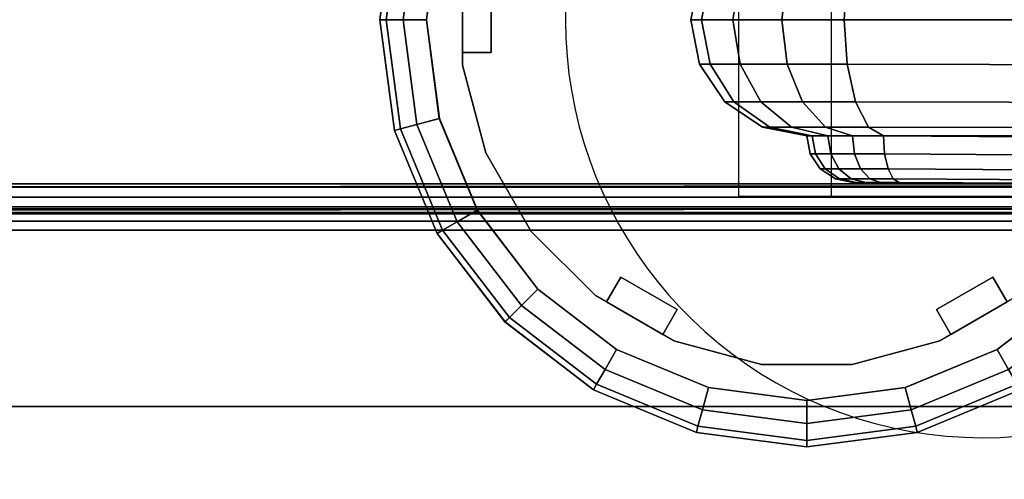
# Model space of a CAD drawing. Units: millimetres. Extents: x 7818 to 53433, y -613 to 81661.
# Drawn here: x 8730 to 8836, y 886 to 936 of the extents above; entities that cross this region are included whole.
import ezdxf

# ---------------------------------------------------------------- set-up
doc = ezdxf.new("R2010")
doc.units = ezdxf.units.MM
doc.header["$LTSCALE"] = 200
for name, color, linetype in [('2ddim', 7, 'Continuous'), ('72_HWAP_C3_D3_A_2DFURN_2D3-WKSF_2DBRACKET', 7, 'Continuous'), ('72_HWAP_C3_D3_A_2DFURN_2D3_2DCASTELLI_2DCOLUMN_2DFOOT-GLIDE', 7, 'Continuous'), ('72_HWAP_C3_D3_CASTELLI_2DCOLUMN_2DFOOT', 7, 'Continuous'), ('72_HWAP_CA_D3_WKSF-TOP', 7, 'Continuous'), ('72_HWAP_CA_D3_WKSF-TRIM', 7, 'Continuous'), ('72_HWAP_INSERT', 7, 'Continuous')]:
    doc.layers.add(name, color=color, linetype=linetype)
doc.styles.add('Trebuchet', font='trebuc.TTF')
doc.dimstyles.new('MM', dxfattribs={"dimscale": 350, "dimtxt": 0.3, "dimasz": 0.18, "dimexe": 0.18, "dimexo": 0.0625, "dimgap": 0.09, "dimtad": 1, "dimtoh": 1, "dimdec": 0, "dimzin": 0, "dimdsep": 46, "dimtxsty": 'Trebuchet', "dimcen": 0.09, "dimclrd": 11, "dimclre": 11, "dimclrt": 2, "dimadec": 0, "dimazin": 0, "dimtfac": 1, "dimtdec": 0, "dimtofl": 0, "dimtmove": 0, "dimatfit": 3, "dimfxl": 0, "dimtolj": 1, "dimtzin": 0, "dimarcsym": 0})

# ---------------------------------------------------------------- blocks, each defined once
blk = doc.blocks.new('72HWCA3WTD2-2464-LVND-TOP')
for points, invisible_edges in [([(0.2122183913867843, -0.5741465045594296, 0.7309881997394361), (0.315275657848872, -0.5458324417674092, 0.7309881997394361), (0.05056875724812926, -0.05056875724812215, 0.7309881997394362), (0.03575751116630954, -0.06193382609228593, 0.7309881997394362)], 10), ([(0.05056875724812926, -0.05056875724812215, 0.7009886000575762), (0.315275657848872, -0.5458324417674163, 0.7009886000575759), (0.2122183913867843, -0.5741465045594296, 0.7009886000575759), (0.03575751116630954, -0.06193382609228593, 0.7009886000575762)], 5), ([(0.03575751116630954, -0.06193382609228593, 0.7309881997394362), (0.01850944979059932, -0.06907820703874279, 0.7309881997394362), (0.1067224002150056, -0.5912661471619316, 0.7309881997394361), (0.2122183913867843, -0.5741465045594296, 0.7309881997394361)], 10), ([(0.1067224002150056, -0.5912661471619316, 0.7009886000575759), (0.01850944979059932, -0.0690782070387499, 0.7009886000575762), (0.03575751116630954, -0.06193382609228593, 0.7009886000575762), (0.2122183913867843, -0.5741465045594296, 0.7009886000575759)], 5), ([(0, -0.0715150223326475, 0.7309881997394362), (-0.01850944979059932, -0.06907820703874279, 0.7309881997394362), (-0.1067224002442231, -0.5912661471587839, 0.7309881997394361), (-1.466560206608847e-11, -0.596994637832367, 0.7309881997394361)], 10), ([(-0.1067224002442231, -0.591266147158791, 0.7009886000575759), (-0.01850944979059932, -0.0690782070387499, 0.7009886000575762), (0, -0.0715150223326475, 0.7009886000575762), (-1.466560206608847e-11, -0.596994637832367, 0.7009886000575759)], 5), ([(-1.466560206608847e-11, -0.596994637832367, 0.7309881997394361), (0.1067224002150056, -0.5912661471619316, 0.7309881997394361), (0.01850944979059932, -0.06907820703874279, 0.7309881997394362), (0, -0.0715150223326475, 0.7309881997394362)], 10), ([(0.01850944979059932, -0.0690782070387499, 0.7009886000575762), (0.1067224002150056, -0.5912661471619316, 0.7009886000575759), (-1.466560206608847e-11, -0.596994637832367, 0.7009886000575759), (0, -0.0715150223326475, 0.7009886000575762)], 5)]:
    blk.add_3dface(points, dxfattribs=dict(invisible_edges=invisible_edges))
blk = doc.blocks.new('72HWCA3WTD2-2464-LVND-TRIM')
mesh = blk.add_polymesh((13, 8))
for k, corner in enumerate([(-0.5981935017529736, -0.3975968039146949, 0.7309881997394361), (-0.5990926565588097, -0.398795676989117, 0.7305866727451606), (-0.599750881436421, -0.3996733101592795, 0.7294896312867676), (-0.5999917976339475, -0.399994531755965, 0.727991039949633), (-0.5999917976339475, -0.399994531755965, 0.7039857598473797), (-0.599750881436421, -0.3996733101592795, 0.7024871685102454), (-0.5990926565588097, -0.398795676989117, 0.7013901270518524), (-0.5981935017529736, -0.3975968039146949, 0.7009886000575763), (-0.5093784871660887, -0.4570474515148746, 0.7309881997394361), (-0.5101441426160136, -0.4583356858667713, 0.7305866727451606), (-0.5107046394977033, -0.4592787358211865, 0.7294896312867676), (-0.5109097863738157, -0.4596239005464966, 0.727991039949633), (-0.5109097863738157, -0.4596239005464966, 0.7039857598473797), (-0.5107046394977033, -0.4592787358211865, 0.7024871685102454), (-0.5101441426160136, -0.4583356858667713, 0.7013901270518524), (-0.5093784871660887, -0.4570474515148746, 0.7009886000575763), (-0.4147099086664525, -0.5066493321345362, 0.7309881997394361), (-0.4153332661691707, -0.5080121239151083, 0.7305866727451606), (-0.4157895940598451, -0.5090097535192513, 0.7294896312867676), (-0.415956614152833, -0.5093748948849637, 0.727991039949633), (-0.415956614152833, -0.5093748948849637, 0.7039857598473797), (-0.4157895940598451, -0.5090097535192513, 0.7024871685102454), (-0.4153332661691707, -0.5080121239151083, 0.7013901270518524), (-0.4147099086664525, -0.5066493321345362, 0.7009886000575763), (-0.315275657848872, -0.5458324417674092, 0.7309881997394361), (-0.3157495540414743, -0.5472541303451379, 0.7305866727451606), (-0.3160964690124501, -0.5482948752580725, 0.7294896312867676), (-0.316223442997341, -0.5486757972127521, 0.727991039949633), (-0.316223442997341, -0.5486757972127521, 0.7039857598473797), (-0.3160964690124501, -0.5482948752580725, 0.7024871685102454), (-0.3157495540414743, -0.5472541303451379, 0.7013901270518524), (-0.315275657848872, -0.5458324417674092, 0.7009886000575763), (-0.2122183914154903, -0.5741465045531768, 0.7309881997394361), (-0.2125373804817059, -0.5756107524792569, 0.7305866727451606), (-0.2127708959316692, -0.5766826528969844, 0.7294896312867676), (-0.2128563646767248, -0.5770749780453173, 0.727991039949633), (-0.2128563646767248, -0.5770749780453173, 0.7039857598473797), (-0.2127708959316692, -0.5766826528969844, 0.7024871685102454), (-0.2125373804817059, -0.5756107524792569, 0.7013901270518524), (-0.2122183914154903, -0.5741465045531768, 0.7009886000575763), (-0.1067224002442231, -0.5912661471587839, 0.7309881997394361), (-0.1068828164954994, -0.5927561279102491, 0.7305866727451606), (-0.1070002489627768, -0.5938468660027851, 0.7294896312867676), (-0.1070432302970517, -0.5942460859087362, 0.727991039949633), (-0.1070432302970517, -0.5942460859087362, 0.7039857598473797), (-0.1070002489627768, -0.5938468660027851, 0.7024871685102454), (-0.1068828164954994, -0.5927561279102491, 0.7013901270518524), (-0.1067224002442231, -0.5912661471587839, 0.7009886000575763), (-1.466560206608847e-11, -0.596994637832367, 0.7309881997394361), (-1.472244548494928e-11, -0.5984932291753893, 0.7305866727451606), (-1.472244548494928e-11, -0.599590270638096, 0.7294896312867676), (-1.472244548494928e-11, -0.5999917976339475, 0.727991039949633), (-1.472244548494928e-11, -0.5999917976339475, 0.7039857598473797), (-1.472244548494928e-11, -0.599590270638096, 0.7024871685102454), (-1.472244548494928e-11, -0.5984932291753893, 0.7013901270518524), (-1.466560206608847e-11, -0.596994637832367, 0.7009886000575763), (0.1067224002150056, -0.5912661471619316, 0.7309881997394361), (0.106882816466225, -0.5927561279133968, 0.7305866727451606), (0.1070002489335025, -0.5938468660059399, 0.7294896312867676), (0.1070432302677773, -0.594246085911891, 0.727991039949633), (0.1070432302677773, -0.594246085911891, 0.7039857598473797), (0.1070002489335025, -0.5938468660059399, 0.7024871685102454), (0.106882816466225, -0.5927561279133968, 0.7013901270518524), (0.1067224002150056, -0.5912661471619316, 0.7009886000575763), (0.2122183913867843, -0.5741465045594296, 0.7309881997394361), (0.2125373804529431, -0.5756107524855238, 0.7305866727451606), (0.2127708959028496, -0.5766826529032514, 0.7294896312867676), (0.2128563646479051, -0.5770749780515914, 0.727991039949633), (0.2128563646479051, -0.5770749780515914, 0.7039857598473797), (0.2127708959028496, -0.5766826529032514, 0.7024871685102454), (0.2125373804529431, -0.5756107524855238, 0.7013901270518524), (0.2122183913867843, -0.5741465045594296, 0.7009886000575763), (0.3152756578210187, -0.5458324417767031, 0.7309881997394361), (0.3157495540135642, -0.547254130354446, 0.7305866727451606), (0.3160964689844832, -0.5482948752673877, 0.7294896312867676), (0.316223442969374, -0.5486757972220744, 0.727991039949633), (0.316223442969374, -0.5486757972220744, 0.7039857598473797), (0.3160964689844832, -0.5482948752673877, 0.7024871685102454), (0.3157495540135642, -0.547254130354446, 0.7013901270518524), (0.3152756578210187, -0.5458324417767031, 0.7009886000575763), (0.4147099086397361, -0.5066493321467576, 0.7309881997394361), (0.4153332661423974, -0.5080121239273439, 0.7305866727451606), (0.4157895940330718, -0.5090097535315081, 0.7294896312867676), (0.4159566141260029, -0.5093748948972134, 0.727991039949633), (0.4159566141260029, -0.5093748948972134, 0.7039857598473797), (0.4157895940330718, -0.5090097535315081, 0.7024871685102454), (0.4153332661423974, -0.5080121239273439, 0.7013901270518524), (0.4147099086397361, -0.5066493321467576, 0.7009886000575763), (0.5093784871408502, -0.4570474515298812, 0.7309881997394361), (0.5101441425907183, -0.4583356858818064, 0.7305866727451606), (0.5107046394723511, -0.4592787358362358, 0.7294896312867676), (0.5109097863485204, -0.459623900561553, 0.727991039949633), (0.5109097863485204, -0.459623900561553, 0.7039857598473797), (0.5107046394723511, -0.4592787358362358, 0.7024871685102454), (0.5101441425907183, -0.4583356858818064, 0.7013901270518524), (0.5093784871408502, -0.4570474515298812, 0.7009886000575763), (0.5981935017294973, -0.3975968039323234, 0.7309881997394361), (0.5990926565352765, -0.3987956770067669, 0.7305866727451606), (0.5997508814128878, -0.3996733101769507, 0.7294896312867676), (0.5999917976103575, -0.3999945317736433, 0.727991039949633), (0.5999917976103575, -0.3999945317736433, 0.7039857598473797), (0.5997508814128878, -0.3996733101769507, 0.7024871685102454), (0.5990926565352765, -0.3987956770067669, 0.7013901270518524), (0.5981935017294973, -0.3975968039323234, 0.7009886000575763)]):
    mesh.set_mesh_vertex(divmod(k, 8), corner)
blk = doc.blocks.new('XCAD03F9033EF8D8CAD510F518D85FC1CDA83D')
at = {"layer": '72_HWAP_CA_D3_WKSF-TOP', "color": 0}
blk.add_blockref('72HWCA3WTD2-2464-LVND-TOP', (0, 0), dxfattribs=at)
at = {"layer": '72_HWAP_CA_D3_WKSF-TRIM', "color": 0}
blk.add_blockref('72HWCA3WTD2-2464-LVND-TRIM', (0, 0), dxfattribs=at)
blk = doc.blocks.new('72HWC333DCF-L-3D_FOOT')
for points, invisible_edges in [([(0.3040560959137701, 0.01751694920074806, 0.05183420972369775), (0.3090206265265251, 0.01751694920074806, 0.02976381742363631), (0.0485206265265415, 0.01898289698735789, 0.02976381742366932), (0.04852062652651785, 0.01898289698735789, 0.1423427974715846)], 1), ([(0.3040560959137701, 0.01751694920074806, 0.05183420972369775), (0.3060679718903184, 0.01751694920074806, 0.05073643778639385), (0.307655545506922, 0.01751694920074806, 0.04908345315754211), (0.3090206265265251, 0.01751694920074806, 0.02976381742363631)], 12), ([(0.3090206265265251, 0.01751694920074806, 0.02976381742363631), (0.307655545506922, 0.01751694920074806, 0.04908345315754211), (0.3086712364776495, 0.01751694920074806, 0.04702891670779744), (0.3090206265265469, 0.01751694920074988, 0.04476381742365817)], 1), ([(0.3057481140620939, 0.01249998107134525, 0.05652108677272257), (0.04350360051852931, 0.01400349200926576, 0.1485172832542611), (0.04800360051852931, 0.01249998107137981, 0.1475607787267454), (0.05250360051852931, 0.01249998107137981, 0.14660427419923)], 2)]:
    blk.add_3dface(points, dxfattribs=dict(invisible_edges=invisible_edges))
mesh = blk.add_polymesh((2, 5))
for k, corner in enumerate([(0.3057481140620939, 0.01249998107134525, 0.05652108677272257), (0.3056210863842962, 0.01441467432377794, 0.05616922109784692), (0.3052549246674817, 0.016040462640447, 0.05515495600354658), (0.3047053733089497, 0.01712983628539041, 0.05363270303474047), (0.3040560959137701, 0.01751694920074806, 0.05183420972369775), (0.04350360051852931, 0.01400349200926576, 0.1485172832542611), (0.04409066947884367, 0.01633150142329941, 0.147800426905248), (0.04537847934814363, 0.01788320005196693, 0.1462214966489784), (0.04690863906350114, 0.01872153163115218, 0.1443325645511721), (0.04852062652651785, 0.01898289698735789, 0.1423427974715846)]):
    mesh.set_mesh_vertex(divmod(k, 5), corner)
mesh = blk.add_polymesh((5, 5))
for k, corner in enumerate([(0.3040560959137701, 0.01751694920074806, 0.05183420972369775), (0.3047053733089497, 0.01712983628539041, 0.05363270303474051), (0.3052549246674817, 0.016040462640447, 0.05515495600354659), (0.3056210863842962, 0.01441467432377794, 0.05616922109784693), (0.3057481140620939, 0.01249998107134525, 0.05652108677272257), (0.3060679718903184, 0.01751694920074806, 0.05073643778639383), (0.3072290095009785, 0.01712983628539041, 0.05225569121896884), (0.3082117170478314, 0.016040462640447, 0.05354159427677074), (0.3088664873015923, 0.01441467432377794, 0.05439838129765959), (0.3090936381505426, 0.01249998107134525, 0.05469561517174621), (0.307655545506922, 0.01751694920074806, 0.04908345315754214), (0.3092204136844712, 0.01712983628539041, 0.05018223744604116), (0.3105449252711633, 0.016040462640447, 0.05111225349612876), (0.3114274368490051, 0.01441467432377794, 0.05173191582300395), (0.3117335950059505, 0.01249998107134525, 0.05194688713973973), (0.3086712364776495, 0.01751694920074806, 0.04702891670779745), (0.3104944656258058, 0.01712983628539041, 0.04760508925059814), (0.3120376551203399, 0.016040462640447, 0.04809276432752931), (0.3130658700558807, 0.01441467432377794, 0.04841769836807809), (0.313422575166057, 0.01249998107134525, 0.04853042346934625), (0.309020626526527, 0.01751694920074806, 0.0447638174240801), (0.3109327299038987, 0.01712983628539041, 0.044763817423926), (0.3125511429527533, 0.016040462640447, 0.0447638174237956), (0.3136294787466386, 0.01441467432377794, 0.04476381742370875), (0.3140035716282628, 0.01249998107134525, 0.04476381742367856)]):
    mesh.set_mesh_vertex(divmod(k, 5), corner)
mesh = blk.add_polymesh((2, 5))
for k, corner in enumerate([(0.3140035716282628, 0.01249998107134525, 0.02976381742363631), (0.3136294787466386, 0.01441467432377794, 0.02976381742363631), (0.3125511429527514, 0.016040462640447, 0.02976381742363631), (0.3109327299038969, 0.01712983628539041, 0.02976381742363631), (0.3090206265265251, 0.01751694920074806, 0.02976381742363631), (0.3140035716282628, 0.01249998107134525, 0.04476381742367856), (0.3136294787466386, 0.01441467432377794, 0.04476381742367856), (0.3125511429527514, 0.016040462640447, 0.04476381742367856), (0.3109327299038969, 0.01712983628539041, 0.04476381742367856), (0.3090206265265251, 0.01751694920074806, 0.04476381742367856)]):
    mesh.set_mesh_vertex(divmod(k, 5), corner)
mesh = blk.add_polymesh((2, 9))
for k, corner in enumerate([(0.3057481140620903, -0.01250001892858927, 0.05652108677271107), (0.3073724258403681, -0.0115485213768734, 0.06102041770577806), (0.3087494516499946, -0.008838863907709311, 0.06483476843803355), (0.3096695511852567, -0.004783568505976291, 0.06738343696083307), (0.3099926472257348, -1.892862746899482e-08, 0.06827841046821113), (0.3096695511852567, 0.004783530648719534, 0.06738343696083716), (0.3087494516499965, 0.008838826050456192, 0.06483476843804112), (0.3073724258403718, 0.01154848351962392, 0.06102041770578792), (0.3057481140620939, 0.01249998107134525, 0.05652108677272257), (0.05250360051852022, -0.01250001892862201, 0.1466042741992308), (0.05682585780027966, -0.01172495995384452, 0.150104690633311), (0.06077885941890145, -0.009361448622754323, 0.1533054258199193), (0.06380103070008136, -0.005344325276231758, 0.1557527446423731), (0.06499999999998818, 9.094947017729283e-15, 0.1567236589717309), (0.06379818097917905, 0.005341675447274611, 0.1557503767938117), (0.0607796651620929, 0.009362933005348168, 0.1533060803673106), (0.05682567106000261, 0.01172472960460254, 0.1501047436733152), (0.05250360051852931, 0.01249998107137981, 0.14660427419923)]):
    mesh.set_mesh_vertex(divmod(k, 9), corner)
mesh = blk.add_polymesh((5, 9))
for k, corner in enumerate([(0.3057481140620939, 0.01249998107134525, 0.05652108677272173), (0.3073724258403718, 0.01154848351962392, 0.06102041770578792), (0.3087494516499965, 0.008838826050456192, 0.06483476843804112), (0.3096695511852567, 0.004783530648719534, 0.06738343696083716), (0.3099926472257348, -1.892862746899482e-08, 0.06827841046821113), (0.3096695511852567, -0.004783568505976291, 0.06738343696083307), (0.3087494516499928, -0.008838863907709311, 0.06483476843803357), (0.3073724258403681, -0.0115485213768734, 0.06102041770577808), (0.3057481140620903, -0.01250001892858927, 0.05652108677271106), (0.3090936381505426, 0.01249998107134525, 0.05469561517174553), (0.311998231903558, 0.01154848351962392, 0.05849636545665401), (0.3144606289740414, 0.008838826050456192, 0.06171848777839942), (0.316105950640741, 0.004783530648719534, 0.06387144179717684), (0.3166837108671616, -1.892862746899482e-08, 0.0646274588280955), (0.3161059506407373, -0.004783568505976291, 0.06387144179717341), (0.3144606289740377, -0.008838863907709311, 0.06171848777839308), (0.3119982319035526, -0.0115485213768734, 0.05849636545664571), (0.3090936381505353, -0.01250001892858927, 0.0546956151717365), (0.3117335950059505, 0.01249998107134525, 0.05194688713973925), (0.3156484607183711, 0.01154848351962392, 0.05469574036463341), (0.3189673254827076, 0.008838826050456192, 0.05702610691628569), (0.3211849207564601, 0.004783530648719534, 0.05858320858146589), (0.3219636367810572, -1.892862746899482e-08, 0.05912999005820943), (0.3211849207564564, -0.004783568505976291, 0.05858320858146338), (0.3189673254827003, -0.008838863907709311, 0.05702610691628108), (0.315648460718362, -0.0115485213768734, 0.05469574036462744), (0.3117335950059396, -0.01250001892858927, 0.05194688713973271), (0.313422575166057, 0.01249998107134525, 0.04853042346934593), (0.3179837882959555, 0.01154848351962392, 0.04997184720369587), (0.3218506002510667, 0.008838826050456192, 0.05119382792891851), (0.3244343222539328, 0.004783530648719534, 0.0520103296164806), (0.3253416049085036, -1.892862746899482e-08, 0.05229704692497252), (0.3244343222539274, -0.004783568505976291, 0.0520103296164793), (0.3218506002510594, -0.008838863907709311, 0.05119382792891612), (0.3179837882959446, -0.0115485213768734, 0.04997184720369275), (0.313422575166046, -0.01250001892858927, 0.04853042346934253), (0.3140035716282628, 0.01249998107134525, 0.04476381742367853), (0.3187871234047461, 0.01154848351962392, 0.04476381742329313), (0.3228424250691141, 0.008838826050456192, 0.0447638174229664), (0.325552091910974, 0.004783530648719534, 0.04476381742274806), (0.3265036005185402, -1.892862746899482e-08, 0.04476381742267138), (0.3255520919109704, -0.004783568505976291, 0.04476381742274812), (0.322842425069105, -0.008838863907709311, 0.04476381742296646), (0.318787123404737, -0.0115485213768734, 0.04476381742329313), (0.3140035716282519, -0.01250001892858927, 0.04476381742367853)]):
    mesh.set_mesh_vertex(divmod(k, 9), corner)
mesh = blk.add_polymesh((2, 9))
for k, corner in enumerate([(0.3140035716282573, -0.01250001892858927, 0.02976381742363631), (0.3187871234047407, -0.01154852137687158, 0.02976381742363631), (0.3228424250691087, -0.008838863907707491, 0.02976381742363631), (0.3255520919109722, -0.004783568505972653, 0.02976381742363631), (0.326503600518542, -1.892862565000541e-08, 0.02976381742363631), (0.325552091910974, 0.004783530648723172, 0.02976381742363631), (0.3228424250691141, 0.00883882605045801, 0.02976381742363631), (0.3187871234047461, 0.01154848351962392, 0.02976381742363631), (0.3140035716282628, 0.01249998107134525, 0.02976381742363631), (0.3140035716282573, -0.01250001892858927, 0.04476381742367856), (0.3187871234047407, -0.01154852137687158, 0.04476381742367856), (0.3228424250691087, -0.008838863907707491, 0.04476381742367856), (0.3255520919109722, -0.004783568505972653, 0.04476381742367856), (0.326503600518542, -1.892862565000541e-08, 0.04476381742367856), (0.325552091910974, 0.004783530648723172, 0.04476381742367856), (0.3228424250691141, 0.00883882605045801, 0.04476381742367856), (0.3187871234047461, 0.01154848351962392, 0.04476381742367856), (0.3140035716282628, 0.01249998107134525, 0.04476381742367856)]):
    mesh.set_mesh_vertex(divmod(k, 9), corner)
blk = doc.blocks.new('72HWC333DCF-L-3D_GLIDE')
for points, invisible_edges in [([(0.3139997868469154, 0.04098938766085848, 0.02839125156453136), (0.3033909477741117, 0.03959270750042015, 0.02839125156453136), (0.3033909477741117, -0.03959274535762052, 0.02839125156453136), (0.3139997868469154, -0.04098942551805703, 0.02839125156453136)], 10), ([(0.3246086259197173, 0.03959270750042015, 0.02839125156453136), (0.3139997868469154, 0.04098938766085848, 0.02839125156453136), (0.3139997868469154, -0.04098942551805703, 0.02839125156453136), (0.3246086259197173, -0.03959274535762052, 0.02839125156453136)], 10), ([(0.3033909477741117, 0.03959270750042015, 0.02839125156453136), (0.2935050835521861, 0.03549784846391958, 0.02839125156453136), (0.2935050835521861, -0.03549788632111995, 0.02839125156453136), (0.3033909477741117, -0.03959274535762052, 0.02839125156453136)], 10), ([(0.334494490141643, 0.03549784846391958, 0.02839125156453136), (0.3246086259197173, 0.03959270750042015, 0.02839125156453136), (0.3246086259197173, -0.03959274535762052, 0.02839125156453136), (0.334494490141643, -0.03549788632111995, 0.02839125156453136)], 10), ([(0.2935050835521861, 0.03549784846391958, 0.02839125156453136), (0.2850158994906969, 0.02898386842761829, 0.02839125156453136), (0.2850158994906969, -0.02898390628481684, 0.02839125156453136), (0.2935050835521861, -0.03549788632111995, 0.02839125156453136)], 10), ([(0.3429836742031339, 0.02898386842761829, 0.02839125156453136), (0.334494490141643, 0.03549784846391958, 0.02839125156453136), (0.334494490141643, -0.03549788632111995, 0.02839125156453136), (0.3429836742031339, -0.02898390628481866, 0.02839125156453136)], 10), ([(0.2996835864794312, 0.03457155317794786, 0.02189125156452363), (0.2984847560754724, 0.03387940812151101, 0.004391251564561316), (0.292422578248982, 0.03037940812151101, 0.004391251564561316), (0.291223747845027, 0.02968726306507415, 0.02189125156452363)], 5), ([(0.2996835864794312, 0.03457155317794786, 0.02189125156452363), (0.2996835864794312, 0.03457155317794786), (0.2984847560754724, 0.03387940812151101), (0.2984847560754724, 0.03387940812151101, 0.004391251564561316)], 8), ([(0.3367834531920426, 0.02968726306507597, 0.02189125156452363), (0.3355846227880838, 0.03037940812151465, 0.004391251564561316), (0.3295224449615935, 0.03387940812151465, 0.004391251564561316), (0.3283236145576366, 0.03457155317794968, 0.02189125156452363)], 5), ([(0.3283236145576366, 0.03457155317794968, 0.02189125156452363), (0.3295224449615935, 0.03387940812151465, 0.004391251564561316), (0.3295224449615917, 0.03387940812151465), (0.3283236145576366, 0.03457155317794968)], 1), ([(0.3367834531920426, 0.02968726306507597, 0.02189125156452363), (0.3367834531920426, 0.02968726306507597), (0.3355846227880838, 0.03037940812151465), (0.3355846227880838, 0.03037940812151465, 0.004391251564561316)], 8), ([(0.3494976542394334, 0.02049468436612915, 0.02839125156453136), (0.3429836742031339, 0.02898386842761829, 0.02839125156453136), (0.3429836742031339, -0.02898390628481866, 0.02839125156453136), (0.3494976542394334, -0.02049472222332952, 0.02839125156453136)], 10), ([(0.3535925132759358, 0.01060882014420167, 0.02839125156453136), (0.3494976542394334, 0.02049468436612915, 0.02839125156453136), (0.3494976542394334, -0.02049472222332952, 0.02839125156453136), (0.3535925132759358, -0.01060885800140204, 0.02839125156453136)], 10), ([(0.3549891934363723, -1.892860018415377e-08, 0.02839125156453136), (0.3535925132759358, 0.01060882014420167, 0.02839125156453136), (0.3535925132759358, -0.01060885800140204, 0.02839125156453136), (0.3549891934363723, -1.892860018415377e-08, 0.02839125156453136)], 2), ([(0.3511034672311462, -0.004884309041497545, 0.02189125156452363), (0.3511034672311462, -0.003500018928620193, 0.004391251564561316), (0.351103467231148, 0.003499981071379807, 0.004391251564561316), (0.3511034672311462, 0.004884271184251702, 0.02189125156452363)], 5), ([(0.3511034672311462, 0.004884271184251702, 0.02189125156452363), (0.351103467231148, 0.003499981071379807, 0.004391251564561316), (0.3511034672311462, 0.003499981071379807), (0.3511034672311462, 0.004884271184251702)], 1)]:
    blk.add_3dface(points, dxfattribs=dict(invisible_edges=invisible_edges))
for points in [[(0.2984847560754724, 0.03387940812151101, 0.004391251564561316), (0.30003468943178, 0.03119484480004576, 0.004391251564562509), (0.2939725116052896, 0.02769484480004576, 0.004391251564562538), (0.292422578248982, 0.03037940812151101, 0.004391251564561316)], [(0.2984847560754724, 0.03387940812151101), (0.3000346894317781, 0.03119484480004758), (0.30003468943178, 0.03119484480004576, 0.004391251564562509), (0.2984847560754724, 0.03387940812151101, 0.004391251564561316)], [(0.3355846227880838, 0.03037940812151465, 0.004391251564561316), (0.3340346894317799, 0.02769484480004758, 0.004391251564562509), (0.3279725116052896, 0.03119484480004758, 0.004391251564562538), (0.3295224449615935, 0.03387940812151465, 0.004391251564561316)], [(0.3295224449615935, 0.03387940812151465, 0.004391251564561316), (0.3279725116052896, 0.03119484480004758, 0.004391251564562538), (0.3279725116052878, 0.03119484480005122), (0.3295224449615917, 0.03387940812151465)], [(0.2939725116052859, 0.02769484480004576), (0.2939725116052896, 0.02769484480004576, 0.004391251564562538), (0.30003468943178, 0.03119484480004576, 0.004391251564562509), (0.3000346894317781, 0.03119484480004758)], [(0.3279725116052878, 0.03119484480005122), (0.3279725116052896, 0.03119484480004758, 0.004391251564562538), (0.3340346894317799, 0.02769484480004758, 0.004391251564562509), (0.3340346894317818, 0.02769484480005122)], [(0.292422578248982, 0.03037940812151101, 0.004391251564561316), (0.2939725116052896, 0.02769484480004576, 0.004391251564562538), (0.2939725116052859, 0.02769484480004576), (0.292422578248982, 0.03037940812150919)], [(0.3355846227880838, 0.03037940812151465), (0.3340346894317818, 0.02769484480005122), (0.3340346894317799, 0.02769484480004758, 0.004391251564562509), (0.3355846227880838, 0.03037940812151465, 0.004391251564561316)], [(0.3511034672311462, -0.003500018928620193, 0.004391251564561316), (0.3480036005185366, -0.003500018928622012, 0.004391251564562509), (0.3480036005185366, 0.003499981071376169, 0.004391251564562538), (0.351103467231148, 0.003499981071379807, 0.004391251564561316)], [(0.351103467231148, 0.003499981071379807, 0.004391251564561316), (0.3480036005185366, 0.003499981071376169, 0.004391251564562538), (0.3480036005185384, 0.003499981071379807), (0.3511034672311462, 0.003499981071379807)], [(0.3480036005185384, 0.003499981071379807), (0.3480036005185366, 0.003499981071376169, 0.004391251564562538), (0.3480036005185366, -0.003500018928622012, 0.004391251564562509), (0.3480036005185402, -0.003500018928622012)]]:
    blk.add_3dface(points)
mesh = blk.add_polymesh((24, 8), dxfattribs=dict(m_close=True))
for k, corner in enumerate([(0.2730103802574568, -1.892860018415377e-08, 0.02839125156453136), (0.2705201723058354, -1.892860018415377e-08, 0.02772701728206894), (0.2686915969509546, -1.892860018415377e-08, 0.02591079730755098), (0.2680104951682888, -1.892860018415377e-08, 0.0234251498695661), (0.268014373478406, -1.892860018415377e-08, 0.01884887868312501), (0.2686868806367538, -1.892860018415377e-08, 0.01635875449731162), (0.2705184599500817, -1.892860018415377e-08, 0.01454263182585189), (0.2730141939290779, -1.892860018415377e-08, 0.01389125156448785), (0.2744071903656013, -0.01060984505224951, 0.02839125156453136), (0.2720018341922996, -0.01125435829639537, 0.02772701728206894), (0.2702355660317053, -0.01172762842364318, 0.02591079730755098), (0.269577672229495, -0.01190391053665007, 0.0234251498695661), (0.2695814183894008, -0.0119029067561296, 0.01884887868312501), (0.2702310104220133, -0.01172884909558161, 0.01635875449731162), (0.2720001801836525, -0.01125480148667521, 0.01454263182585189), (0.2744108740895108, -0.01060885800140204, 0.01389125156448785), (0.2785024303895052, -0.0204966290591401, 0.02839125156453136), (0.2763458470426949, -0.02174173303495081, 0.02772701728206894), (0.2747622543326352, -0.02265602071239118, 0.02591079730755098), (0.2741724028862818, -0.02299657160372408, 0.0234251498695661), (0.2741757616013683, -0.02299463244866456, 0.01884887868312501), (0.2747581698847235, -0.02265837886949157, 0.01635875449731162), (0.2763443640991127, -0.02174258921282671, 0.01454263182585189), (0.2785057331260096, -0.02049472222332952, 0.01389125156448785), (0.2850170164892452, -0.02898660295788432, 0.02839125156453136), (0.2832561735600894, -0.03074744588704016, 0.02772701728206894), (0.2819631755267428, -0.03204044392038668, 0.02591079730755098), (0.2814815638375412, -0.03252205560959009, 0.0234251498695661), (0.2814843062169248, -0.03251931323020654, 0.01884887868312501), (0.2819598405889892, -0.03204377885814211, 0.01635875449731162), (0.2832549627417238, -0.03074865670540567, 0.01454263182585189), (0.285019713162309, -0.02898390628482048, 0.01389125156448785), (0.2935069903879858, -0.03550118905762974, 0.02839125156453136), (0.2922618864121769, -0.03765777240443822, 0.02772701728206894), (0.2913475987347347, -0.03924136511449978, 0.02591079730755098), (0.2910070478434018, -0.03983121656085314, 0.0234251498695661), (0.2910089869984613, -0.03982785784576663, 0.01884887868312501), (0.2913452405776343, -0.0392454495624097, 0.01635875449731162), (0.2922610302342992, -0.03765925534802227, 0.01454263182585189), (0.2935088972237964, -0.03549788632112541, 0.01389125156448785), (0.3033937743948745, -0.0395964290815391, 0.02839125156453136), (0.3027492611507305, -0.04200178525483898, 0.02772701728206894), (0.3022759910234809, -0.04376805341543513, 0.02591079730755098), (0.302099708910474, -0.04442594721764544, 0.0234251498695661), (0.3021007126909944, -0.04442220105773959, 0.01884887868312501), (0.3022747703515424, -0.04377260902512717, 0.01635875449731162), (0.3027488179604488, -0.04200343926348615, 0.01454263182585189), (0.303394761445722, -0.03959274535762779, 0.01389125156448785), (0.3140036005185239, -0.0409932391896873, 0.02839125156453136), (0.3140036005185239, -0.04348344714130872, 0.02772701728206894), (0.3140036005185239, -0.04531202249618946, 0.02591079730755098), (0.3140036005185239, -0.04599312427885707, 0.0234251498695661), (0.3140036005185239, -0.04598924596873985, 0.01884887868312501), (0.3140036005185239, -0.04531673881039205, 0.01635875449731162), (0.3140036005185239, -0.04348515949706235, 0.01454263182585189), (0.3140036005185239, -0.04098942551806795, 0.01389125156448785), (0.3246134266421732, -0.03959642908154456, 0.02839125156453136), (0.3252579398863191, -0.04200178525484626, 0.02772701728206894), (0.3257312100135669, -0.04376805341544059, 0.02591079730755098), (0.3259074921265755, -0.0444259472176509, 0.0234251498695661), (0.3259064883460533, -0.04442220105774505, 0.01884887868312501), (0.3257324306855053, -0.04377260902513262, 0.01635875449731162), (0.3252583830765989, -0.0420034392634916, 0.01454263182585189), (0.3246124395913257, -0.03959274535763325, 0.01389125156448785), (0.3345002106490638, -0.03550118905764066, 0.02839125156453136), (0.3357453146248745, -0.03765777240444913, 0.02772701728206894), (0.3366596023023148, -0.0392413651145107, 0.02591079730755098), (0.3370001531936477, -0.03983121656086405, 0.0234251498695661), (0.3369982140385883, -0.03982785784577755, 0.01884887868312501), (0.3366619604594153, -0.03924544956242062, 0.01635875449731162), (0.3357461708027522, -0.03765925534803319, 0.01454263182585189), (0.3344983038132532, -0.03549788632113632, 0.01389125156448785), (0.342990184547808, -0.02898660295790069, 0.02839125156453136), (0.3447510274769638, -0.03074744588705471, 0.02772701728206894), (0.3460440255103104, -0.03204044392040305, 0.02591079730755098), (0.3465256371995138, -0.03252205560960465, 0.0234251498695661), (0.3465228948201302, -0.03251931323022109, 0.01884887868312501), (0.3460473604480658, -0.03204377885815666, 0.01635875449731162), (0.3447522382953294, -0.03074865670542022, 0.01454263182585189), (0.3429874878747441, -0.02898390628483685, 0.01389125156448785), (0.3495047706475534, -0.0204966290591583, 0.02839125156453136), (0.3516613539943619, -0.021741733034969, 0.02772701728206894), (0.3532449467044235, -0.02265602071240937, 0.02591079730755098), (0.3538347981507768, -0.02299657160374409, 0.0234251498695661), (0.3538314394356903, -0.02299463244868457, 0.01884887868312501), (0.3532490311523334, -0.02265837886950976, 0.01635875449731162), (0.3516628369379459, -0.02174258921284673, 0.01454263182585189), (0.3495014679110491, -0.02049472222334953, 0.01389125156448785), (0.3536000106714628, -0.01060984505227134, 0.02839125156453136), (0.3560053668447626, -0.01125435829641538, 0.02772701728206894), (0.3577716350053588, -0.01172762842366319, 0.02591079730755098), (0.3584295288075691, -0.0119039105366719, 0.0234251498695661), (0.3584257826476633, -0.01190290675614961, 0.01884887868312501), (0.3577761906150508, -0.01172884909560162, 0.01635875449731162), (0.3560070208534098, -0.01125480148669703, 0.01454263182585189), (0.3535963269475514, -0.01060885800142387, 0.01389125156448785), (0.3549968207796128, -1.892862201202661e-08, 0.02839125156453136), (0.3574870287312324, -1.892862201202661e-08, 0.02772701728206894), (0.3593156040861131, -1.892862201202661e-08, 0.02591079730755098), (0.3599967058687807, -1.892862201202661e-08, 0.0234251498695661), (0.3599928275586635, -1.892862201202661e-08, 0.01884887868312501), (0.3593203204003158, -1.892862201202661e-08, 0.01635875449731162), (0.357488741086986, -1.892862201202661e-08, 0.01454263182585189), (0.3549930071079916, -1.892862201202661e-08, 0.01389125156448785), (0.3536000106714682, 0.01060980719502732, 0.02839125156453136), (0.3560053668447699, 0.01125432043917317, 0.02772701728206894), (0.3577716350053642, 0.01172759056642099, 0.02591079730755098), (0.3584295288075746, 0.0119038726794297, 0.0234251498695661), (0.3584257826476687, 0.0119028688989074, 0.01884887868312501), (0.3577761906150563, 0.01172881123835941, 0.01635875449731162), (0.3560070208534153, 0.01125476362945483, 0.01454263182585189), (0.3535963269475588, 0.01060882014418166, 0.01389125156448785), (0.3495047706475644, 0.02049659120191973, 0.02839125156453136), (0.3516613539943728, 0.02174169517772861, 0.02772701728206894), (0.3532449467044344, 0.02265598285516899, 0.02591079730755098), (0.3538347981507877, 0.0229965337465037, 0.0234251498695661), (0.3538314394357012, 0.02299459459144419, 0.01884887868312501), (0.3532490311523443, 0.02265834101227119, 0.01635875449731162), (0.3516628369379569, 0.02174255135560634, 0.01454263182585189), (0.34950146791106, 0.02049468436610914, 0.01389125156448785), (0.3429901845478244, 0.02898656510066394, 0.02839125156453136), (0.3447510274769784, 0.03074740802981978, 0.02772701728206894), (0.3460440255103267, 0.0320404060631663, 0.02591079730755098), (0.3465256371995283, 0.0325220177523679, 0.0234251498695661), (0.3465228948201448, 0.03251927537298434, 0.01884887868312501), (0.3460473604480803, 0.03204374100091991, 0.01635875449731162), (0.3447522382953439, 0.03074861884818529, 0.01454263182585189), (0.3429874878747605, 0.0289838684276001, 0.01389125156448785), (0.334500210649082, 0.03550115120040755, 0.02839125156453136), (0.3357453146248927, 0.03765773454721785, 0.02772701728206894), (0.336659602302333, 0.03924132725727759, 0.02591079730755098), (0.3370001531936678, 0.03983117870363094, 0.0234251498695661), (0.3369982140386082, 0.03982781998854625, 0.01884887868312501), (0.3366619604594352, 0.03924541170518932, 0.01635875449731162), (0.3357461708027704, 0.03765921749080008, 0.01454263182585189), (0.3344983038132732, 0.03549784846390321, 0.01389125156448785), (0.324613426642195, 0.03959639122431691, 0.02839125156453136), (0.3252579398863391, 0.0420017473976186, 0.02772701728206894), (0.3257312100135868, 0.04376801555821294, 0.02591079730755098), (0.3259074921265956, 0.04442590936042325, 0.0234251498695661), (0.3259064883460751, 0.04442216320051921, 0.01884887868312501), (0.3257324306855253, 0.04377257116790497, 0.01635875449731162), (0.3252583830766207, 0.04200340140626577, 0.01454263182585189), (0.3246124395913476, 0.03959270750040741, 0.01389125156448785), (0.3140036005185457, 0.04099320133246692, 0.02839125156453136), (0.3140036005185457, 0.04348340928408834, 0.02772701728206894), (0.3140036005185457, 0.04531198463896908, 0.02591079730755098), (0.3140036005185457, 0.04599308642163669, 0.0234251498695661), (0.3140036005185457, 0.04598920811151765, 0.01884887868312501), (0.3140036005185457, 0.04531670095316986, 0.01635875449731162), (0.3140036005185457, 0.04348512163984197, 0.01454263182585189), (0.3140036005185457, 0.04098938766084757, 0.01389125156448785), (0.3033937743948963, 0.03959639122432236, 0.02839125156453136), (0.3027492611507505, 0.04200174739762406, 0.02772701728206894), (0.3022759910235027, 0.0437680155582184, 0.02591079730755098), (0.302099708910494, 0.04442590936042871, 0.0234251498695661), (0.3021007126910163, 0.04442216320052467, 0.01884887868312501), (0.3022747703515642, 0.04377257116791043, 0.01635875449731162), (0.3027488179604689, 0.04200340140627122, 0.01454263182585189), (0.303394761445742, 0.03959270750041287, 0.01389125156448785), (0.2935069903880058, 0.03550115120041846, 0.02839125156453136), (0.2922618864121951, 0.03765773454722875, 0.02772701728206894), (0.2913475987347547, 0.0392413272572885, 0.02591079730755098), (0.29100704784342, 0.03983117870364185, 0.0234251498695661), (0.2910089869984795, 0.03982781998855717, 0.01884887868312501), (0.2913452405776543, 0.03924541170520024, 0.01635875449731162), (0.2922610302343173, 0.03765921749081099, 0.01454263182585189), (0.2935088972238145, 0.03549784846391413, 0.01389125156448785), (0.2850170164892598, 0.02898656510067849, 0.02839125156453136), (0.2832561735601057, 0.03074740802983433, 0.02772701728206894), (0.2819631755267592, 0.03204040606318086, 0.02591079730755098), (0.2814815638375558, 0.03252201775238427, 0.0234251498695661), (0.2814843062169393, 0.03251927537299889, 0.01884887868312501), (0.2819598405890038, 0.03204374100093446, 0.01635875449731162), (0.2832549627417402, 0.03074861884819984, 0.01454263182585189), (0.2850197131623236, 0.02898386842761465, 0.01389125156448785), (0.2785024303895161, 0.02049659120193792, 0.02839125156453136), (0.2763458470427058, 0.02174169517774863, 0.02772701728206894), (0.2747622543326461, 0.02265598285518899, 0.02591079730755098), (0.2741724028862927, 0.02299653374652189, 0.0234251498695661), (0.2741757616013792, 0.02299459459146419, 0.01884887868312501), (0.2747581698847343, 0.02265834101228938, 0.01635875449731162), (0.2763443640991236, 0.02174255135562453, 0.01454263182585189), (0.2785057331260204, 0.02049468436612733, 0.01389125156448785), (0.2744071903656068, 0.01060980719504914, 0.02839125156453136), (0.2720018341923051, 0.011254320439195, 0.02772701728206894), (0.2702355660317107, 0.01172759056644281, 0.02591079730755098), (0.2695776722295004, 0.01190387267944971, 0.0234251498695661), (0.2695814183894045, 0.01190286889892923, 0.01884887868312501), (0.2702310104220187, 0.01172881123838124, 0.01635875449731162), (0.2720001801836597, 0.01125476362947484, 0.01454263182585189), (0.2744108740895163, 0.01060882014420167, 0.01389125156448785)]):
    mesh.set_mesh_vertex(divmod(k, 8), corner)
mesh = blk.add_polymesh((2, 4))
for k, corner in enumerate([(0.3283236145576366, 0.03457155317794968), (0.3188878906314085, 0.03709984778398575), (0.3091193104056593, 0.03709984778398393), (0.2996835864794312, 0.03457155317794786), (0.3283236145576366, 0.03457155317794968, 0.02189125156452363), (0.3188878906314085, 0.03709984778398575, 0.02189125156452363), (0.3091193104056593, 0.03709984778398393, 0.02189125156452363), (0.2996835864794312, 0.03457155317794786, 0.02189125156452363)]):
    mesh.set_mesh_vertex(divmod(k, 4), corner)
mesh = blk.add_polymesh((2, 4))
for k, corner in enumerate([(0.3511034672311462, 0.004884271184251702), (0.3485751726251101, 0.0143199951104798), (0.3436908825122346, 0.02277983374488395), (0.3367834531920426, 0.02968726306507597), (0.3511034672311462, 0.004884271184251702, 0.02189125156452363), (0.3485751726251101, 0.0143199951104798, 0.02189125156452363), (0.3436908825122346, 0.02277983374488395, 0.02189125156452363), (0.3367834531920426, 0.02968726306507597, 0.02189125156452363)]):
    mesh.set_mesh_vertex(divmod(k, 4), corner)
blk = doc.blocks.new('72HWC323DCF_S')
at = {"linetype": 'Continuous'}
for p, q in [((0.321367205810553, 0.01899414554833356), (0.04136720306873798, 0.01899414554833356)), ((0.3113671863555965, -0.01900389846559847), (0.3113671863555965, 0.01899414554833356)), ((0.321367205810553, -0.01900389846559847), (0.321367205810553, 0.01899414554833356))]:
    blk.add_line(p, q, dxfattribs=at)
blk.add_arc((0.2950097787857047, 0), 0.04500001184940338, 204.9688120015762, 155.0311848085992, dxfattribs=at)
blk = doc.blocks.new('72hwap_c32F9CCD391D7EA4A6EA3C8826E5D15F39B')
blk.add_blockref('72HWC323DCF_S', (0, 0))
blk = doc.blocks.new('XCAD0336C6DCA05C9CFEDA29E94F807375A0F8')
at = {"color": 7}
blk.add_blockref('72hwap_c32F9CCD391D7EA4A6EA3C8826E5D15F39B', (0, 0), dxfattribs=at)
at = {"layer": '72_HWAP_C3_D3_A_2DFURN_2D3_2DCASTELLI_2DCOLUMN_2DFOOT-GLIDE', "color": 0}
blk.add_blockref('72HWC333DCF-L-3D_GLIDE', (0, 0), dxfattribs=at)
at = {"layer": '72_HWAP_C3_D3_CASTELLI_2DCOLUMN_2DFOOT', "color": 0}
blk.add_blockref('72HWC333DCF-L-3D_FOOT', (0, 0), dxfattribs=at)
blk = doc.blocks.new('72HWC333DB9-60-3D_BRACKET')
for points, invisible_edges in [([(0.01802291647783386, -0.4378380425272711, 0.6742888611477782), (0.01764231414038841, -0.1312497187093178, 0.6262801905016574), (0.01764231414038841, -0.1253282756266018, 0.6244036937422756), (0.01764231414038841, -0.06419113955996375, 0.6061694989700382)], 5), ([(0.02014231414038841, -0.1253282756266018, 0.624403693742281), (0.02014231414038841, -0.1312497187093178, 0.6262801905016628), (0.02052291647783386, -0.4378380425272711, 0.6742888611477839), (0.02014231414038841, -0.06419113955996375, 0.6061694989700437)], 10), ([(0.04164231414038841, -0.4379461539537118, 0.6737123272411342), (0.04164231414038841, -0.4384069218939116, 0.6712551555122342), (0.04164231414038841, -0.06511267544038139, 0.6012551555122433), (0.04164231414038841, -0.06465190750018167, 0.6037123272411413)], 1), ([(0.01764231414038841, -0.0684707413770758, 0.6959981858856227), (0.01764231414038841, -0.07359635922971586, 0.6867050814195245), (0.01764231414038841, -0.12532827562653, 0.6775884428607651), (0.01764231414038841, -0.4356423142525158, 0.6959981858856281)], 5), ([(0.02014231414038841, -0.12532827562653, 0.6775884428607707), (0.02014231414038841, -0.07359635922971586, 0.68670508141953), (0.02014231414038841, -0.06847074137706306, 0.6959981858856281), (0.02014231414038841, -0.4356423142525158, 0.6959981858856337)], 10), ([(0.04164231414038841, -0.4356423142522903, 0.7009981858856291), (0.04164231414038841, -0.4356423142522903, 0.6984981858856292), (0.04164231414039204, -0.08464231425232731, 0.6984981858856291), (0.04164231414039204, -0.08747074137702486, 0.7009981858856335)], 4), ([(0.01764231414038841, -0.4356423142525158, 0.6959981858856281), (0.01764231414038841, -0.12532827562653, 0.6775884428607651), (0.01764231414038841, -0.1312497187092514, 0.6757119461013995), (0.01764231414038841, -0.136588059714477, 0.6725359669481721)], 9), ([(0.02014231414038841, -0.1312497187092514, 0.675711946101405), (0.02014231414038841, -0.12532827562653, 0.6775884428607707), (0.02014231414038841, -0.4356423142525158, 0.6959981858856337), (0.02014231414038841, -0.136588059714477, 0.6725359669481776)], 6), ([(0.01764231414038841, -0.1410626256188299, 0.6337646483003083), (0.01764231414038841, -0.1365880597145361, 0.6294561696548991), (0.01764231414038841, -0.1312497187093178, 0.6262801905016574), (0.01802291647783386, -0.4378380425272711, 0.6742888611477782)], 12), ([(0.02014231414038841, -0.1312497187093178, 0.6262801905016628), (0.02014231414038841, -0.1365880597145361, 0.6294561696549047), (0.02014231414038841, -0.1410626256188299, 0.6337646483003138), (0.02052291647783386, -0.4378380425272711, 0.6742888611477839)], 12), ([(0.01764231414038841, -0.136588059714477, 0.6725359669481721), (0.01764231414038841, -0.1410626256187835, 0.6682274883027751), (0.01764231414038841, -0.144438157951484, 0.6630130362950651), (0.01764231414038841, -0.4356423142525158, 0.6959981858856281)], 12), ([(0.02014231414038841, -0.144438157951484, 0.6630130362950707), (0.02014231414038841, -0.1410626256187835, 0.6682274883027806), (0.02014231414038841, -0.136588059714477, 0.6725359669481776), (0.02014231414038841, -0.4356423142525158, 0.6959981858856337)], 12), ([(0.01802291647783386, -0.4378380425272711, 0.6742888611477782), (0.01764231414038841, -0.1465371819382118, 0.6448253663448319), (0.01764231414038841, -0.1444381579515167, 0.6389791003080273), (0.01764231414038841, -0.1410626256188299, 0.6337646483003083)], 9), ([(0.02014231414038841, -0.1444381579515167, 0.6389791003080328), (0.02014231414038841, -0.1465371819382118, 0.6448253663448374), (0.02052291647783386, -0.4378380425272711, 0.6742888611477839), (0.02014231414038841, -0.1410626256188299, 0.6337646483003138)], 6), ([(0.01764231414038841, -0.4356423142525158, 0.6959981858856281), (0.01764231414038841, -0.144438157951484, 0.6630130362950651), (0.01764231414038841, -0.1465371819381945, 0.6571667702582663), (0.01764231414038841, -0.1472493375610721, 0.6509960683015501)], 9), ([(0.02014231414038841, -0.1465371819381945, 0.6571667702582717), (0.02014231414038841, -0.144438157951484, 0.6630130362950707), (0.02014231414038841, -0.4356423142525158, 0.6959981858856337), (0.02014231414038841, -0.1472493375610721, 0.6509960683015555)], 6), ([(0.01764231414038841, -0.1472493375610721, 0.6509960683015501), (0.01764231414038841, -0.1465371819382118, 0.6448253663448319), (0.01802291647783386, -0.4378380425272711, 0.6742888611477782), (0.01764231414038841, -0.435642314252313, 0.6959981858856282)], 14), ([(0.02052291647783386, -0.4378380425272711, 0.6742888611477839), (0.02014231414038841, -0.1465371819382118, 0.6448253663448374), (0.02014231414038841, -0.1472493375610721, 0.6509960683015555), (0.02014231414038841, -0.435642314252313, 0.6959981858856337)], 13)]:
    blk.add_3dface(points, dxfattribs=dict(invisible_edges=invisible_edges))
for points in [[(0.02264231414038841, -0.4379461539537118, 0.6737123272411342), (0.04164231414038841, -0.4379461539537118, 0.6737123272411341), (0.04164231414038841, -0.06465190750018167, 0.6037123272411413), (0.02264231414038841, -0.06465190750016166, 0.6037123272411513)], [(0.04164231414038841, -0.4384069218939116, 0.6712551555122342), (0.02264231414038841, -0.4384069218939116, 0.6712551555122342), (0.02264231414038841, -0.06511267544036321, 0.6012551555122457), (0.04164231414038841, -0.06511267544038139, 0.6012551555122433)], [(0.02264231414038841, -0.4356423142522903, 0.7009981858856291), (0.04164231414038841, -0.4356423142522903, 0.7009981858856291), (0.04164231414039204, -0.08747074137702486, 0.7009981858856335), (0.02264231414038841, -0.06847074137705216, 0.7009981858856236)], [(0.02264231414038841, -0.06847074137705124, 0.6984981858856193), (0.04164231414039204, -0.08464231425232731, 0.6984981858856291), (0.04164231414038841, -0.4356423142522903, 0.6984981858856292), (0.02264231414038841, -0.435642314252403, 0.698498185885625)]]:
    blk.add_3dface(points)
mesh = blk.add_polymesh((2, 5))
for k, corner in enumerate([(0.01764231414038841, -0.06419113955996375, 0.6061694989700382), (0.01802291647783386, -0.06454379607372278, 0.6042888611477898), (0.01910678023445689, -0.06484276383010013, 0.6026945333859542), (0.02072889697856408, -0.06504252769833886, 0.6016292376336538), (0.02264231414038841, -0.06511267544036321, 0.6012551555122457), (0.01764231414038841, -0.437485386013513, 0.6761694989700267), (0.01802291647783386, -0.4378380425272711, 0.6742888611477782), (0.01910678023445689, -0.4381370102836494, 0.6726945333859429), (0.02072889697856408, -0.4383367741518872, 0.6716292376336422), (0.02264231414038841, -0.4384069218939116, 0.6712551555122342)]):
    mesh.set_mesh_vertex(divmod(k, 5), corner)
mesh = blk.add_polymesh((2, 5))
for k, corner in enumerate([(0.02264231414038841, -0.06465190750016166, 0.6037123272411513), (0.02168560555947806, -0.0646168336291504, 0.6038993683018533), (0.02087454718742629, -0.06451695169503194, 0.604432016178001), (0.02033261530911295, -0.0643674678168428, 0.6052291800589163), (0.02014231414038841, -0.06419113955996465, 0.6061694989700384), (0.02264231414038841, -0.4379461539537118, 0.6737123272411342), (0.02168560555947806, -0.4379110800826996, 0.6738993683018362), (0.02087454718742265, -0.4378111981485812, 0.6744320161779839), (0.02033261530911295, -0.437661714270393, 0.6752291800588992), (0.02014231414038841, -0.4374853860135139, 0.6761694989700212)]):
    mesh.set_mesh_vertex(divmod(k, 5), corner)
mesh = blk.add_polymesh((2, 5))
for k, corner in enumerate([(0.02264231414038841, -0.06847074137705216, 0.7009981858856236), (0.02072889697856408, -0.06847074137705397, 0.7006175835481792), (0.01910678023445689, -0.06847074137705943, 0.6995337197915551), (0.01802291647783386, -0.0684707413770667, 0.6979116030474479), (0.01764231414038841, -0.0684707413770758, 0.6959981858856227), (0.02264231414038841, -0.4356423142522903, 0.7009981858856291), (0.02072889697856408, -0.4356423142522921, 0.7006175835481847), (0.01910678023445689, -0.4356423142522966, 0.6995337197915608), (0.01802291647783386, -0.4356423142523039, 0.6979116030474535), (0.01764231414038841, -0.435642314252313, 0.6959981858856282)]):
    mesh.set_mesh_vertex(divmod(k, 5), corner)
mesh = blk.add_polymesh((2, 5))
for k, corner in enumerate([(0.02264231414038841, -0.4356423142523012, 0.698498185885625), (0.02168560555947806, -0.4356423142523021, 0.6983078847169047), (0.02087454718742265, -0.4356423142523048, 0.6977659528385952), (0.02033261530911295, -0.4356423142523084, 0.6969548944665441), (0.02014231414038841, -0.435642314252313, 0.6959981858856337), (0.02264231414038841, -0.06847074137705124, 0.6984981858856193), (0.02168560555947806, -0.06847074137705216, 0.6983078847168992), (0.02087454718742265, -0.06847074137705397, 0.6977659528385897), (0.02033261530911295, -0.06847074137705761, 0.6969548944665386), (0.02014231414038841, -0.06847074137706306, 0.6959981858856281)]):
    mesh.set_mesh_vertex(divmod(k, 5), corner)
blk = doc.blocks.new('72HWC32DB9-60-2DSYMBOL')
for p, q in [((0.01764231414040296, -0.4455244760868062), (0.01764231414040296, -0.03514231425283754)), ((0.04164231414040387, -0.06234806779920987), (0.04164231414040387, -0.4505779336842437))]:
    blk.add_line(p, q)
blk = doc.blocks.new('72hwap_c3256BF31AF730D40DB800658E43D19DDDE')
blk.add_blockref('72HWC32DB9-60-2DSYMBOL', (0, 0))
blk = doc.blocks.new('XCAD03C27754C588235B196EBB64EFE26EF3E5')
at = {"color": 7}
blk.add_blockref('72hwap_c3256BF31AF730D40DB800658E43D19DDDE', (0, 0), dxfattribs=at)
at = {"layer": '72_HWAP_C3_D3_A_2DFURN_2D3-WKSF_2DBRACKET', "color": 0}
blk.add_blockref('72HWC333DB9-60-3D_BRACKET', (0, 0), dxfattribs=at)
blk = doc.blocks.new('*D130')
at = {"layer": '2ddim', "color": 11, "lineweight": -2}
for p, q in [((8528.685090773184, 957.7137679482327), (8528.685090773184, 2710.234947830955)), ((10928.75667268305, 957.7137679482189), (10928.75667268305, 2710.234947830955)), ((8591.685090773184, 2647.234947830955), (10865.75667268305, 2647.234947830955))]:
    blk.add_line(p, q, dxfattribs=at)
at = {"layer": '2ddim', "color": 11}
for points in [[(8591.685090773184, 2657.734947830955), (8591.685090773184, 2636.734947830955), (8528.685090773184, 2647.234947830955)], [(10865.75667268305, 2657.734947830955), (10865.75667268305, 2636.734947830955), (10928.75667268305, 2647.234947830955)]]:
    blk.add_solid(points, dxfattribs=at)
at = {"layer": 'Defpoints', "color": 0}
for p in [(10928.75667268305, 2647.234947830955), (8528.685090773184, 935.8387679482327), (10928.75667268305, 935.8387679482189)]:
    blk.add_point(p, dxfattribs=at)
at = {"layer": '2ddim', "color": 2, "insert": (9728.720881728117, 2732.154139750147), "char_height": 105, "attachment_point": 5, "style": 'Trebuchet'}
blk.add_mtext('\\A1;2400', dxfattribs=at)

msp = doc.modelspace()

# ---------------------------------------------------------------- block references
at = {"layer": '72_HWAP_INSERT', "yscale": 999.9999999990687, "zscale": 999.9999999989606}
for name, xscale, rotation in [('XCAD03F9033EF8D8CAD510F518D85FC1CDA83D', 1000, 270), ('XCAD0336C6DCA05C9CFEDA29E94F807375A0F8', 999.9999999990687, 180), ('XCAD03C27754C588235B196EBB64EFE26EF3E5', 1000, 270)]:
    msp.add_blockref(name, (9128.720881728117, 935.8387679484149, 0.00294682623581366), dxfattribs=dict(at, xscale=xscale, rotation=rotation))

# ---------------------------------------------------------------- dimensions: what is measured, and where the dimension line sits
at = {"layer": '2ddim'}
dim = msp.add_linear_dim(base=(10928.75667268305, 2647.234947830955, 0.00294682623581366), p1=(8528.685090773184, 935.8387679482327, 0.00294682623581366), p2=(10928.75667268305, 935.8387679482189, 0.00294682623581366), dimstyle='MM', override={"dimarcsym": 1}, dxfattribs=at)
dim.commit()
dim.dimension.update_dxf_attribs({"geometry": '*D130', "text_midpoint": (9728.720881728117, 2732.154139750147, 0.00294682623581366)})

doc.saveas('drawing.dxf')
